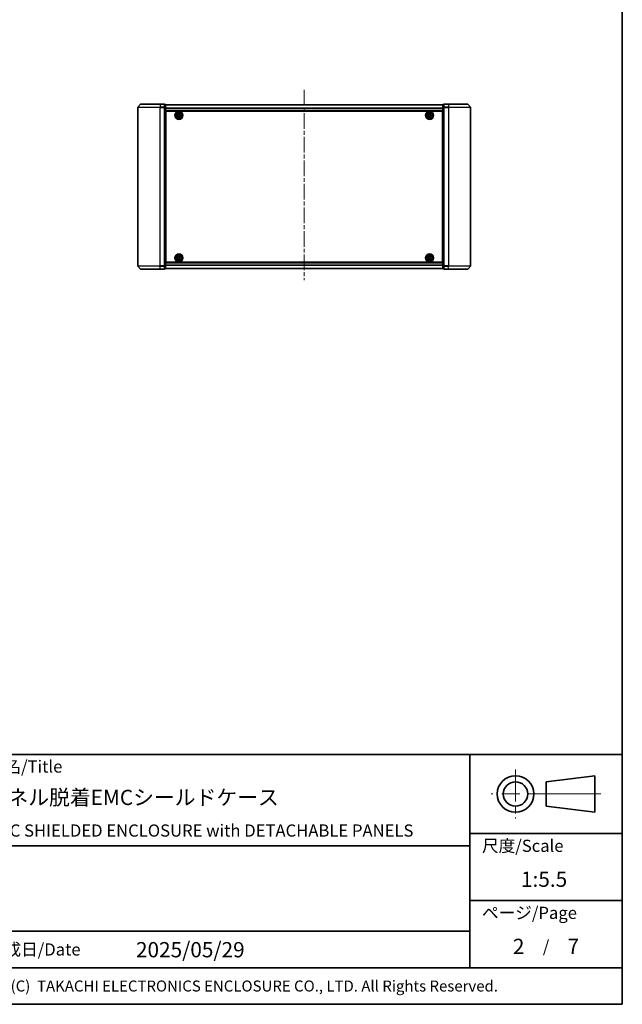
# Model space of a CAD drawing. Units: millimetres. Extents: x 36 to 8307, y 20 to 1566.
# Drawn here: x 2631 to 3174, y 20 to 908 of the extents above; entities that cross this region are included whole.
import ezdxf
from ezdxf.enums import TextEntityAlignment as Align

# ---------------------------------------------------------------- set-up
doc = ezdxf.new("R2010")
doc.units = ezdxf.units.MM
doc.header["$LTSCALE"] = 2.5
doc.linetypes.add('CHAIN', pattern=[0.35429999999999995, 0.2362, -0.0295, 0.0591, -0.0295])
for name, color, linetype, lineweight in [('Border (ISO)', 7, 'Continuous', 35), ('Centerline (ISO)', 131, 'Continuous', 18), ('Hatch (ISO)', 1, 'Continuous', 18), ('Title (ISO)', 7, 'Continuous', 35), ('Visible (ISO)', 7, 'Continuous', 35), ('Visible Narrow (ISO)', 7, 'Continuous', 25)]:
    doc.layers.add(name, color=color, linetype=linetype, lineweight=lineweight)
doc.styles.add('Note Text (TK)', font='MS PGothic.ttf')
doc.styles.add('Text Style40', font='MS PGothic.ttf')
doc.styles.add('Text Style67', font='arial.ttf')

# ---------------------------------------------------------------- blocks, each defined once
blk = doc.blocks.new('Borders tk図枠')
at = {"layer": 'Border (ISO)'}
for p in [(405.4999999999999, 289), (14.50000000000001, 8.000000000000007)]:
    blk.add_line(p, (405.4999999999999, 8.000000000000007), dxfattribs=at)
blk = doc.blocks.new('Title Blocks コピー版 tk表題欄')
at = {"layer": 'Hatch (ISO)'}
h = blk.add_hatch(color=256, dxfattribs=at)
edge = h.paths.add_edge_path(flags=0)
edge.add_arc((95.444849922821, 237.346881026017), 0.5958259999999996, 269.9999999999897, 360)
edge.add_line((96.040675922821, 237.3468810260171), (96.04067592282095, 240.7585970260168))
edge.add_arc((95.44484992282096, 240.7585970260169), 0.5958259999999996, 0, 90.0000000000068)
edge.add_line((95.44484992282091, 241.3544230260169), (79.00658192282103, 241.3544230260169))
edge.add_arc((79.00658192282103, 240.7585970260169), 0.5958259999999996, 90, 180)
edge.add_line((78.41075592282102, 240.7585970260168), (78.41075592282081, 237.3468810260171))
edge.add_arc((79.00658192282081, 237.3468810260168), 0.5958259999999996, 180, 270.0000000000205)
edge.add_line((79.00658192282103, 236.7510550260168), (95.44484992282091, 236.751055026017))
edge = h.paths.add_edge_path()
edge.add_line((77.70882392282107, 241.0034570260169), (77.70882392282107, 237.1020210260171))
edge.add_arc((78.41075592282097, 237.102021026017), 0.7019319999998935, 180, 270.000000000008)
edge.add_line((78.41075592282105, 236.4000890260172), (96.04067592282101, 236.4000890260172))
edge.add_arc((96.040675922821, 237.102021026017), 0.7019319999998921, 270, 360)
edge.add_line((96.7426079228209, 237.1020210260171), (96.74260792282098, 241.0034570260169))
edge.add_arc((96.04067592282107, 241.003457026017), 0.7019319999998921, 0, 90.00000000000873)
edge.add_line((96.04067592282095, 241.705389026017), (78.41075592282105, 241.7053890260169))
edge.add_arc((78.41075592282105, 241.0034570260169), 0.7019319999999984, 90.00000000000072, 180)
for points in [[(78.94128592282102, 240.1954190260171), (78.94128592282102, 239.7056990260171), (79.79013392282097, 239.7056990260171), (79.79013392282097, 237.7060090260171), (80.37779792282102, 237.7060090260171), (80.37779792282102, 239.7056990260171), (81.22664592282104, 239.7056990260171), (81.22664592282104, 240.1954190260171)], [(85.55355153134052, 237.7060090260171), (84.81294043548178, 238.9396854897348), (84.28739592282106, 238.3724785432585), (84.28739592282106, 237.7060090260171), (83.76502792282103, 237.7060090260171), (83.76502792282103, 240.1954190260171), (84.28739592282106, 240.1954190260171), (84.28739592282106, 239.1472136578642), (85.2586086041826, 240.1954190260171), (85.97643794456017, 240.1954190260171), (85.18872726044239, 239.3452627384302), (86.172817922821, 237.7060090260171)], [(91.96090243223207, 240.1954190260171), (91.96090243223207, 237.7060090260171), (92.4791894322321, 237.7060090260171), (92.4791894322321, 238.7058540260171), (93.63819343223211, 238.7058540260171), (93.63819343223211, 237.7060090260171), (94.15648043223207, 237.7060090260171), (94.15648043223207, 240.1954190260171), (93.63819343223211, 240.1954190260171), (93.63819343223211, 239.195574026017), (92.4791894322321, 239.195574026017), (92.4791894322321, 240.1954190260171)], [(94.71149643223212, 240.1954190260171), (94.71149643223212, 237.7060090260171), (95.2338644322322, 237.7060090260171), (95.2338644322322, 240.1954190260171)]]:
    blk.add_hatch(color=256, dxfattribs=at).paths.add_polyline_path(points)
h = blk.add_hatch(color=256, dxfattribs=at)
h.paths.add_polyline_path([(82.45967999495221, 238.7589070260171), (81.8218998506899, 238.7589070260171), (82.14078992282104, 239.627313026017)], flags=0)
h.paths.add_polyline_path([(82.64850318183746, 238.2447010260171), (81.63307666380464, 238.2447010260171), (81.43526189659153, 237.7060090260171), (80.81854592282102, 237.7060090260171), (81.73268992282102, 240.1954190260171), (82.54888992282102, 240.1954190260171), (83.46303392282098, 237.7060090260171), (82.84631794905052, 237.7060090260171)])
h = blk.add_hatch(color=256, dxfattribs=at)
h.paths.add_polyline_path([(87.39654585068993, 238.7589070260171), (88.03432599495216, 238.7589070260171), (87.71543592282107, 239.627313026017)], flags=0)
h.paths.add_polyline_path([(87.00990789659151, 237.7060090260171), (87.20772266380467, 238.2447010260171), (88.22314918183736, 238.2447010260171), (88.42096394905047, 237.7060090260171), (89.03767992282091, 237.7060090260171), (88.123535922821, 240.1954190260171), (87.30733592282104, 240.1954190260171), (86.39319192282105, 237.7060090260171)])
h = blk.add_hatch(color=256, dxfattribs=at)
edge = h.paths.add_edge_path()
edge.add_arc((90.39257192282079, 238.9507140260171), 1.273272000000011, 38.55054079078439, 336.5820184016556)
edge.add_line((91.56096443223191, 238.4446700260172), (91.04202846323602, 238.6694270587604))
edge.add_ellipse((90.392571922821, 238.9507140260171), major_axis=(0, -0.7998759999999119), ratio=0.8673469387756529, start_angle=128.5505407907963, end_angle=426.582018401653, ccw=False)
edge.add_line((90.96328818027123, 239.4055047731898), (91.38834540645578, 239.7442231660233))
at = {"layer": 'Title (ISO)'}
for p, q in [((74.70882392282105, 245.052739026017), (255.7088239228211, 245.052739026017)), ((74.70882392282105, 204.052739026017), (74.70882392282105, 245.052739026017)), ((149.7088239228211, 245.052739026017), (149.7088239228211, 210.052739026017)), ((230.7088239228211, 245.052739026017), (230.7088239228211, 210.052739026017)), ((255.7088239228211, 245.052739026017), (255.7088239228211, 204.052739026017)), ((243.2088239228211, 240.552739026017), (251.2088239228211, 241.552739026017)), ((251.2088239228211, 235.552739026017), (251.2088239228211, 241.552739026017)), ((243.2088239228211, 240.552739026017), (243.2088239228211, 236.552739026017)), ((243.2088239228211, 236.552739026017), (251.2088239228211, 235.552739026017)), ((230.7088239228211, 232.052739026017), (255.7088239228211, 232.052739026017)), ((74.70882392282105, 230.052739026017), (230.7088239228211, 230.0527390260171)), ((99.70882392282105, 230.052739026017), (99.70882392282108, 216.052739026017)), ((124.708823922821, 230.052739026017), (124.708823922821, 216.052739026017)), ((230.7088239228211, 221.052739026017), (255.7088239228211, 221.052739026017)), ((74.70882392282105, 216.052739026017), (230.7088239228211, 216.052739026017)), ((255.7088239228211, 210.052739026017), (74.70882392282105, 210.052739026017)), ((74.70882392282105, 204.052739026017), (255.7088239228211, 204.052739026017))]:
    blk.add_line(p, q, dxfattribs=at)
at = {"layer": 'Title (ISO)', "color": 4, "linetype": 'CHAIN', "lineweight": 18, "ltscale": 8.889559745788574}
blk.add_line((238.2088239228211, 242.5527390260171), (238.2088239228211, 234.552739026017), dxfattribs=at)
at = {"layer": 'Title (ISO)', "color": 4, "linetype": 'CHAIN', "lineweight": 18, "ltscale": 20.00163269042969}
blk.add_line((252.2088239228211, 238.552739026017), (234.2088239228211, 238.552739026017), dxfattribs=at)
at = {"layer": 'Title (ISO)'}
for radius in [3, 2]:
    blk.add_circle((238.2088239228211, 238.5527390260171), radius, dxfattribs=at)
at = {"layer": 'Title (ISO)', "color": 1, "char_height": 2.000000029802322, "line_spacing_factor": 1.5, "style": 'Note Text (TK)'}
for s, insert, attachment_point in [('\\fＭＳ Ｐゴシック|b0|i0;{\\H2.0000;品名/Title}', (151.708823922821, 243.052739026017), 4), ('\\fＭＳ Ｐゴシック|b0|i0;{\\H2.0000;尺度/Scale}', (232.7088239228211, 230.052739026017), 4), ('\\fＭＳ Ｐゴシック|b0|i0;{\\H2.0000;検図/Checked}', (112.208823922821, 228.0527390260171), 5), ('\\fＭＳ Ｐゴシック|b0|i0;{\\H2.0000;製図/Created}', (137.208823922821, 228.052739026017), 5), ('\\fＭＳ Ｐゴシック|b0|i0;{\\H2.0000;承認/Approved}', (87.20882392282105, 228.052739026017), 5), ('\\fＭＳ Ｐゴシック|b0|i0;{\\H2.0000;ページ/Page}', (232.7088239228211, 219.052739026017), 4), ('\\fＭＳ Ｐゴシック|b0|i0;{\\H2.0000;作成日/Date}', (151.708823922821, 213.052739026017), 4)]:
    blk.add_mtext(s, dxfattribs=dict(at, insert=insert, attachment_point=attachment_point))
at = {"layer": 'Title (ISO)', "color": 7, "line_spacing_factor": 1.5, "style": 'Note Text (TK)'}
for s, insert, char_height, attachment_point in [('株式会社タカチ電機工業', (99.74260792282095, 239.052739026017), 2.5, 4), ('\\fArial|b0|i0;{\\H1.4986;TAKACHI ELECTRONICS ENCLOSURE CO., LTD.}', (99.74260792282095, 233.052739026017), 1.49859994649887, 4), ('\\fＭＳ Ｐゴシック|b0|i0;{\\H2.0000;/}', (243.2088239228211, 213.5527390260171), 2.000000029802322, 5), ('\\fMS PGothic|b0|i0;{\\H1.8000;本図面の著作権は株式会社タカチ電機工業に帰属します。 / Copyright (C)\xa0 TAKACHI ELECTRONICS ENCLOSURE CO., LTD. All Rights Reserved.}', (77.70882392282107, 207.052739026017), 1.800000071525573, 4)]:
    blk.add_mtext(s, dxfattribs=dict(at, insert=insert, char_height=char_height, attachment_point=attachment_point))
at = {"layer": 'Title (ISO)', "color": 7}
for tag, p, height, style in [('<品名>_001', (152.524164831912, 236.7388185714716), 2.5, 'Note Text (TK)'), ('<Title>_001', (152.4878143697324, 231.5520568828656), 2.000000029802322, 'Text Style67'), ('<型番>_001', (152.6576875571527, 219.9930798731327), 3.000000119209289, 'Text Style40'), ('<ページ_No.>_001', (237.9488807410029, 212.302739026017), 2.5, 'Note Text (TK)'), ('<総ページ数>_001', (246.7926307410029, 212.302739026017), 2.5, 'Note Text (TK)'), ('作成日_001', (175.6250171046392, 211.7814322078352), 2.5, 'Note Text (TK)')]:
    blk.add_attdef(tag, p, '', height=height, dxfattribs=dict(at, style=style))
at = {"layer": 'Title (ISO)', "color": 7, "style": 'Note Text (TK)'}
for tag, p in [('<尺度>', (243.2088239228211, 224.552739026017)), ('<部品サイズ>', (112.208823922821, 213.052739026017))]:
    blk.add_attdef(tag, text='', height=2.5, dxfattribs=at).set_placement(p, align=Align.MIDDLE_CENTER)

msp = doc.modelspace()

# ---------------------------------------------------------------- linework, layer by layer
at = {"layer": 'Centerline (ISO)', "linetype": 'CHAIN', "ltscale": 23.99096870422363}
msp.add_line((2887.510501212335, 845.0887576109321), (2887.510501212307, 673.1331307180365), dxfattribs=at)
at = {"layer": 'Visible (ISO)'}
for p, q in [((2737.510501212299, 829.0021057504445), (2737.5105012123, 686.2193357115533)), ((2739.920547312215, 832.0027760508981), (2737.58003482842, 829.1941610703439)), ((2740.151013696094, 832.1107207309989), (2757.510501212334, 832.1107207309992)), ((2761.210501212334, 832.1107207309992), (2757.510501212334, 832.1107207309992)), ((2762.210501212333, 831.810720730999), (2761.510501212333, 831.810720730999)), ((2761.510501212339, 829.0021057504446), (2761.510501212334, 831.810720730999)), ((2761.510501212339, 686.2193357115535), (2761.510501212339, 829.0021057504446)), ((2762.510501212338, 828.8210807828541), (2762.510501212333, 831.510720730999)), ((3012.510501212332, 831.4107207310007), (2762.510501212332, 831.4107207309978)), ((2762.510501212338, 686.4003606791442), (2762.510501212338, 828.8210807828541)), ((3012.510501212333, 831.510720731001), (3012.510501212338, 828.8210807828559)), ((3012.510501212338, 828.8210807828559), (3012.51050121234, 686.400360679146)), ((3013.510501212334, 831.810720731001), (3012.810501212334, 831.810720731001)), ((3013.510501212334, 831.810720731001), (3013.510501212339, 829.0021057504466)), ((3013.510501212339, 829.0021057504466), (3013.510501212341, 686.2193357115553)), ((3017.510501212334, 832.110720731001), (3013.810501212335, 832.110720731001)), ((3017.510501212334, 832.110720731001), (3034.869988728504, 832.1107207310012)), ((3035.100455112383, 832.0027760509006), (3037.440967596178, 829.1941610703462)), ((3037.510501212301, 686.2193357115557), (3037.510501212299, 829.0021057504468)), ((2762.510501212337, 825.910720730998), (3012.510501212337, 825.9107207310007)), ((2762.760501212328, 822.4107207309979), (2762.510501212325, 822.4107207309979)), ((2762.760501212328, 821.910720730998), (2762.510501212325, 821.910720730998)), ((2762.760501212328, 821.4107207309979), (2762.510501212325, 821.4107207309979)), ((2762.510501212324, 819.4107207309979), (2762.760501212328, 819.4107207309979)), ((2762.76050121233, 689.6107207309987), (2762.760501212328, 825.6107207309987)), ((2762.760501212328, 825.6107207309987), (3012.260501212328, 825.6107207310018)), ((2773.255513359859, 822.152545575993), (2773.717950351459, 822.1601796312453)), ((2773.26582965074, 821.5276307224792), (2773.255513359859, 822.152545575993)), ((2773.728266642341, 821.5352647777313), (2773.26582965074, 821.5276307224792)), ((2774.177411203808, 823.1053922925863), (2774.802326057322, 823.1157085834677)), ((2774.18504525906, 822.6429553009859), (2774.177411203808, 823.1053922925863)), ((2774.218676367333, 820.6057328785301), (2774.211042312081, 821.0681698701305)), ((2774.843591220848, 820.6160491694116), (2774.218676367333, 820.6057328785301)), ((2774.802326057322, 823.1157085834675), (2774.809960112574, 822.6532715918672)), ((2774.835957165595, 821.0784861610118), (2774.843591220848, 820.6160491694116)), ((2775.292735782315, 822.1861766842662), (2775.755172773915, 822.1938107395185)), ((2775.765489064796, 821.5688958860045), (2775.303052073196, 821.5612618307526)), ((2775.755172773915, 822.1938107395185), (2775.765489064796, 821.5688958860045)), ((2999.259003473505, 822.1671675611734), (2999.721498057181, 822.1694058799286)), ((2999.26202822858, 821.5421748805308), (2999.259003473505, 822.1671675611734)), ((2999.724522812256, 821.5444131992862), (2999.26202822858, 821.5421748805308)), ((3000.191955361856, 823.1091937147493), (3000.816948042499, 823.1122184698239)), ((3000.194193680612, 822.6466991310738), (3000.191955361856, 823.1091937147493)), ((3000.204054382156, 820.6092229921793), (3000.201816063401, 821.0717175758546)), ((3000.829047062799, 820.612247747254), (3000.204054382156, 820.6092229921793)), ((3000.8169480425, 823.1122184698239), (3000.819186361255, 822.6497238861486)), ((3000.826808744043, 821.0747423309296), (3000.829047062798, 820.612247747254)), ((3001.2964796124, 822.1770282627172), (3001.758974196075, 822.1792665814726)), ((3001.76199895115, 821.55427390083), (3001.299504367474, 821.5520355820746)), ((3001.758974196075, 822.1792665814726), (3001.761998951151, 821.55427390083)), ((3012.260501212328, 825.6107207310018), (3012.26050121233, 689.6107207310016)), ((3012.510501212326, 822.4107207310009), (3012.260501212328, 822.4107207310009)), ((3012.510501212324, 821.9107207310008), (3012.260501212328, 821.9107207310008)), ((3012.510501212326, 821.4107207310007), (3012.260501212328, 821.4107207310007)), ((3012.260501212328, 819.4107207310008), (3012.510501212324, 819.4107207310008)), ((2762.760501212328, 816.410720730998), (2762.510501212324, 816.410720730998)), ((2762.510501212325, 815.4107207309978), (2762.760501212328, 815.4107207309978)), ((2762.760501212329, 815.1107207309992), (2762.510501212325, 815.1107207309992)), ((3012.510501212324, 816.4107207310008), (3012.260501212328, 816.4107207310008)), ((3012.260501212328, 815.4107207310007), (3012.510501212325, 815.4107207310007)), ((3012.510501212325, 815.1107207310008), (3012.260501212328, 815.1107207310008)), ((2762.510501212326, 700.1107207309991), (2762.76050121233, 700.1107207309991)), ((2762.76050121233, 699.8107207309992), (2762.51050121231, 699.8107207309992)), ((2762.51050121231, 698.8107207309992), (2762.76050121233, 698.8107207309992)), ((2762.76050121233, 695.8107207309993), (2762.51050121231, 695.8107207309993)), ((2762.51050121231, 693.8107207309992), (2762.76050121233, 693.8107207309992)), ((2762.51050121231, 693.3107207309992), (2762.76050121233, 693.3107207309992)), ((2773.257882628856, 693.6625533573629), (2773.720365823043, 693.6664960841548)), ((2773.263210638035, 693.037576067921), (2773.257882628856, 693.6625533573629)), ((2773.725693832222, 693.0415187947129), (2773.263210638035, 693.0375760679209)), ((2774.187356549251, 694.6080113052935), (2774.812333838693, 694.613339314472)), ((2774.191299276044, 694.1455281111065), (2774.187356549251, 694.6080113052935)), ((2774.812333838693, 694.613339314472), (2774.816276565485, 694.1508561202851)), ((2775.295308592437, 693.6799226672848), (2775.757791786624, 693.6838653940769)), ((2775.763119795803, 693.0588881046351), (2775.300636601615, 693.054945377843)), ((2775.757791786624, 693.6838653940769), (2775.763119795802, 693.0588881046349)), ((2999.260501212329, 693.6732207310017), (2999.723001212329, 693.6732207310017)), ((2999.260501212329, 693.0482207310017), (2999.260501212329, 693.6732207310017)), ((2999.723001212329, 693.0482207310017), (2999.260501212329, 693.0482207310017)), ((3000.198001212329, 694.1482207310017), (3000.198001212329, 694.6107207310017)), ((3000.198001212329, 694.6107207310015), (3000.82300121233, 694.6107207310015)), ((3000.82300121233, 694.6107207310017), (3000.82300121233, 694.1482207310017)), ((3001.298001212329, 693.6732207310017), (3001.760501212329, 693.6732207310017)), ((3001.760501212329, 693.0482207310017), (3001.29800121233, 693.0482207310017)), ((3001.760501212329, 693.6732207310018), (3001.760501212329, 693.0482207310017)), ((3012.26050121233, 700.110720731001), (3012.510501212326, 700.110720731001)), ((3012.51050121231, 699.8107207310014), (3012.26050121233, 699.8107207310014)), ((3012.26050121233, 698.8107207310013), (3012.51050121231, 698.8107207310013)), ((3012.51050121231, 695.8107207310013), (3012.26050121233, 695.8107207310013)), ((3012.26050121233, 693.8107207310014), (3012.51050121231, 693.8107207310014)), ((3012.26050121233, 693.3107207310013), (3012.51050121231, 693.3107207310013)), ((2739.920547312217, 683.2186654110996), (2737.580034828421, 686.027280391654)), ((2761.510501212335, 683.4107207309991), (2761.510501212339, 686.2193357115535)), ((2762.51050121231, 692.8107207309992), (2762.76050121233, 692.8107207309992)), ((3012.51050121231, 689.3107207310013), (2762.51050121231, 689.3107207309992)), ((2762.510501212334, 683.710720730999), (2762.510501212338, 686.4003606791442)), ((3012.26050121233, 689.6107207310016), (2762.76050121233, 689.6107207309987)), ((2774.208668585965, 692.1081021475258), (2774.204725859173, 692.5705853417127)), ((2774.833645875407, 692.1134301567043), (2774.208668585965, 692.1081021475258)), ((2774.829703148615, 692.5759133508913), (2774.833645875407, 692.1134301567042)), ((3000.198001212329, 692.1107207310016), (3000.198001212329, 692.5732207310016)), ((3000.82300121233, 692.1107207310016), (3000.198001212329, 692.1107207310016)), ((3000.823001212329, 692.5732207310017), (3000.823001212329, 692.1107207310016)), ((3012.26050121233, 692.8107207310013), (3012.51050121231, 692.8107207310013)), ((3012.51050121234, 686.400360679146), (3012.510501212335, 683.710720731001)), ((3013.510501212341, 686.2193357115553), (3013.510501212337, 683.410720731001)), ((3035.100455112385, 683.2186654111019), (3037.440967596181, 686.0272803916564)), ((2757.510501212335, 683.1107207309992), (2740.151013696096, 683.1107207309988)), ((2757.510501212335, 683.1107207309992), (2761.210501212335, 683.1107207309992)), ((2761.510501212334, 683.4107207309991), (2762.210501212335, 683.4107207309991)), ((2762.51050121231, 683.8107207309993), (3012.51050121231, 683.8107207310014)), ((3012.810501212336, 683.410720731001), (3013.510501212335, 683.410720731001)), ((3013.810501212336, 683.110720731001), (3017.510501212336, 683.110720731001)), ((3034.869988728506, 683.1107207310012), (3017.510501212336, 683.110720731001))]:
    msp.add_line(p, q, dxfattribs=at)
for centre, radius in [((2774.510501212328, 821.8607207309988), 3.6), ((2774.510501212328, 821.8607207309988), 3.500000000000001), ((2774.510501212328, 821.8607207309988), 2.700000000000001), ((2774.510501212328, 821.8607207309988), 2.6), ((2774.510501212328, 821.8607207309988), 2.46494697744166), ((3000.510501212328, 821.8607207310016), 3.6), ((3000.510501212328, 821.8607207310016), 3.500000000000001), ((3000.510501212328, 821.8607207310016), 2.700000000000001), ((3000.510501212328, 821.8607207310016), 2.6), ((3000.510501212328, 821.8607207310016), 2.464946977441663), ((2774.51050121233, 693.3607207309989), 3.6), ((2774.51050121233, 693.3607207309989), 3.500000000000001), ((2774.51050121233, 693.3607207309989), 2.700000000000001), ((2774.51050121233, 693.3607207309989), 2.6), ((2774.51050121233, 693.3607207309989), 2.464946977441668), ((3000.510501212329, 693.3607207310017), 3.6), ((3000.510501212329, 693.3607207310017), 3.500000000000001), ((3000.510501212329, 693.3607207310017), 2.700000000000001), ((3000.510501212329, 693.3607207310017), 2.6), ((3000.510501212329, 693.3607207310017), 2.464946977441659)]:
    msp.add_circle(centre, radius, dxfattribs=at)
for centre, radius, start, end in [((2737.810501212299, 829.0021057504445), 0.2999999999999999, 140.1944289077244, 180), ((2740.151013696094, 831.8107207309989), 0.3000000000000043, 90, 140.1944289077244), ((2761.210501212334, 831.810720730999), 0.3000000000000043, 0, 90), ((2762.210501212333, 831.510720730999), 0.3000000000000043, 0, 90), ((3012.810501212334, 831.510720731001), 0.2999999999999992, 90, 180), ((3013.810501212335, 831.810720731001), 0.3000000000000003, 90, 180), ((3034.869988728504, 831.8107207310013), 0.3000000000000025, 39.80557109227145, 90), ((3037.2105012123, 829.0021057504468), 0.3000000000000003, 0, 39.80557109227145), ((2737.8105012123, 686.2193357115533), 0.3000000000000043, 180, 219.8055710922756), ((3037.210501212301, 686.2193357115557), 0.3000000000000003, 320.1944289077285, 0), ((2740.151013696096, 683.410720730999), 0.3000000000000043, 219.8055710922756, 270), ((2761.210501212335, 683.4107207309991), 0.3000000000000021, 270, 0), ((2762.210501212335, 683.710720730999), 0.3000000000000021, 270, 0), ((3012.810501212336, 683.710720731001), 0.3000000000000025, 180, 270), ((3013.810501212336, 683.410720731001), 0.3000000000000025, 180, 270), ((3034.869988728506, 683.4107207310012), 0.3000000000000025, 270, 320.1944289077285)]:
    msp.add_arc(centre, radius, start, end, dxfattribs=at)
for points in [[(2773.717950351459, 822.1601796312453), (2773.777379843211, 822.1611607119806), (2773.840730830216, 822.174054908239), (2773.95699669228, 822.2244020106174), (2774.009909739893, 822.2618590833328), (2774.093058100617, 822.3477988032549), (2774.128748228479, 822.4019193878532), (2774.175230235746, 822.5197837353039), (2774.186026339795, 822.583525809234), (2774.18504525906, 822.6429553009859)], [(2774.211042312081, 821.0681698701305), (2774.210061231346, 821.1275993618825), (2774.197167035088, 821.1909503488865), (2774.146819932709, 821.307216210951), (2774.109362859994, 821.3601292585641), (2774.023423140071, 821.4432776192881), (2773.969302555473, 821.4789677471504), (2773.851438208022, 821.5254497544172), (2773.787696134093, 821.5362458584664), (2773.728266642341, 821.5352647777313)], [(2774.809960112574, 822.6532715918672), (2774.810941193309, 822.5938421001154), (2774.823835389568, 822.5304911131113), (2774.874182491946, 822.4142252510466), (2774.911639564662, 822.3613122034336), (2774.997579284584, 822.2781638427097), (2775.051699869182, 822.2424737148472), (2775.169564216632, 822.1959917075804), (2775.233306290563, 822.1851956035314), (2775.292735782315, 822.1861766842665)], [(2775.303052073196, 821.5612618307524), (2775.243622581444, 821.5602807500173), (2775.18027159444, 821.5473865537589), (2775.064005732375, 821.4970394513805), (2775.011092684763, 821.459582378665), (2774.927944324039, 821.3736426587429), (2774.892254196176, 821.3195220741445), (2774.845772188909, 821.2016577266938), (2774.83497608486, 821.1379156527637), (2774.835957165595, 821.0784861610118)], [(2999.721498057181, 822.1694058799286), (2999.780934950303, 822.169693534568), (2999.844432061184, 822.1818477421292), (2999.961277405875, 822.230834952944), (3000.014623860975, 822.26767214383), (3000.098769214671, 822.3526359290728), (3000.135088334142, 822.4063364361926), (3000.182942292106, 822.5236504596797), (3000.194481335251, 822.5872622379508), (3000.194193680612, 822.6466991310738)], [(3000.201816063401, 821.0717175758546), (3000.201528408761, 821.1311544689776), (3000.1893742012, 821.1946515798574), (3000.140386990385, 821.3114969245491), (3000.103549799499, 821.3648433796491), (3000.018586014256, 821.4489887333453), (2999.964885507136, 821.4853078528166), (2999.84757148365, 821.5331618107801), (2999.783959705379, 821.5447008539255), (2999.724522812255, 821.5444131992862)], [(3000.819186361254, 822.6497238861486), (3000.819474015894, 822.5902869930258), (3000.831628223455, 822.5267898821457), (3000.88061543427, 822.4099445374541), (3000.917452625156, 822.3565980823543), (3001.002416410399, 822.2724527286581), (3001.056116917519, 822.2361336091868), (3001.173430941006, 822.1882796512231), (3001.237042719277, 822.1767406080779), (3001.2964796124, 822.1770282627172)], [(3001.299504367475, 821.5520355820746), (3001.240067474352, 821.5517479274353), (3001.176570363472, 821.539593719874), (3001.059725018781, 821.4906065090593), (3001.00637856368, 821.4537693181732), (3000.922233209984, 821.3688055329305), (3000.885914090512, 821.3151050258106), (3000.838060132549, 821.1977910023236), (3000.826521089404, 821.1341792240524), (3000.826808744044, 821.0747423309296)], [(2773.720365823043, 693.6664960841548), (2773.779801252461, 693.6670027785882), (2773.843253140463, 693.6793909084114), (2773.95991715998, 693.7288083946842), (2774.013127497364, 693.7658419321828), (2774.096959164097, 693.8511152398708), (2774.133080135394, 693.9049492285465), (2774.180501433069, 694.02243881075), (2774.191805970476, 694.086092681689), (2774.191299276044, 694.1455281111066)], [(2774.204725859173, 692.5705853417127), (2774.20421916474, 692.6300207711303), (2774.191831034917, 692.6934726591323), (2774.142413548644, 692.8101366786499), (2774.105380011145, 692.8633470160332), (2774.020106703457, 692.947178682767), (2773.966272714782, 692.9832996540631), (2773.848783132578, 693.030720951738), (2773.78512926164, 693.0420254891463), (2773.725693832222, 693.041518794713)], [(2774.816276565486, 694.1508561202851), (2774.816783259919, 694.0914206908675), (2774.829171389742, 694.0279688028655), (2774.878588876015, 693.9113047833479), (2774.915622413513, 693.8580944459646), (2775.000895721201, 693.7742627792308), (2775.054729709877, 693.7381418079347), (2775.17221929208, 693.6907205102599), (2775.23587316302, 693.6794159728515), (2775.295308592437, 693.6799226672848)], [(2775.300636601615, 693.054945377843), (2775.241201172198, 693.0544386834096), (2775.177749284196, 693.0420505535864), (2775.061085264678, 692.9926330673136), (2775.007874927295, 692.955599529815), (2774.924043260561, 692.870326222127), (2774.887922289265, 692.8164922334515), (2774.84050099159, 692.699002651248), (2774.829196454182, 692.6353487803088), (2774.829703148615, 692.5759133508913)], [(2999.723001212329, 693.6732207310017), (2999.782438801524, 693.6732207310017), (2999.845993990393, 693.685067495092), (2999.963075045615, 693.73348864654), (3000.016599153545, 693.7700672300894), (3000.101154713242, 693.8546227897867), (3000.137733296791, 693.9081468977158), (3000.186154448239, 694.0252279529382), (3000.198001212329, 694.0887831418067), (3000.198001212329, 694.1482207310017)], [(3000.198001212329, 692.5732207310017), (3000.198001212329, 692.6326583201964), (3000.186154448239, 692.696213509065), (3000.137733296791, 692.8132945642874), (3000.101154713242, 692.8668186722168), (3000.016599153545, 692.9513742319137), (2999.963075045615, 692.9879528154632), (2999.845993990393, 693.0363739669112), (2999.782438801524, 693.0482207310017), (2999.723001212329, 693.0482207310017)], [(3000.82300121233, 694.1482207310016), (3000.82300121233, 694.0887831418067), (3000.834847976419, 694.0252279529382), (3000.883269127868, 693.9081468977158), (3000.919847711417, 693.8546227897867), (3001.004403271114, 693.7700672300894), (3001.057927379043, 693.73348864654), (3001.175008434266, 693.685067495092), (3001.238563623135, 693.6732207310017), (3001.29800121233, 693.6732207310017)], [(3001.29800121233, 693.0482207310017), (3001.238563623135, 693.0482207310017), (3001.175008434266, 693.0363739669112), (3001.057927379043, 692.9879528154632), (3001.004403271114, 692.9513742319137), (3000.919847711417, 692.8668186722167), (3000.883269127868, 692.8132945642874), (3000.834847976419, 692.696213509065), (3000.823001212329, 692.6326583201964), (3000.823001212329, 692.5732207310017)]]:
    msp.add_open_spline(points, degree=3, knots=[0, 0, 0, 0, 0.0179369428946619, 0.0179369428946619, 0.0358738857893238, 0.0358738857893238, 0.0538108286839857, 0.0538108286839857, 0.0717477715786476, 0.0717477715786476, 0.0717477715786476, 0.0717477715786476], dxfattribs=at)
at = {"layer": 'Visible Narrow (ISO)'}
for p, q in [((2757.510501212339, 829.0021057504446), (2737.510501212299, 829.0021057504445)), ((2737.58003482842, 829.1941610703439), (2757.510501212339, 829.1941610703441)), ((2757.510501212334, 832.0027760508985), (2739.920547312215, 832.0027760508981)), ((2757.510501212335, 832.0027760508985), (2757.510501212334, 832.1107207309992)), ((2757.510501212335, 832.0027760508985), (2761.210501212334, 832.0027760508985)), ((2757.510501212335, 832.0027760508985), (2757.510501212339, 829.1941610703441)), ((2761.210501212339, 829.1941610703441), (2757.510501212339, 829.1941610703441)), ((2757.510501212339, 829.1941610703441), (2757.510501212339, 829.0021057504446)), ((2757.510501212339, 829.0021057504446), (2761.210501212339, 829.0021057504446)), ((2757.510501212341, 686.2193357115535), (2757.510501212339, 829.0021057504446)), ((2761.210501212334, 832.0027760508985), (2761.210501212334, 832.1107207309992)), ((2761.210501212334, 832.0027760508985), (2761.210501212339, 829.1941610703441)), ((2761.210501212339, 829.0021057504446), (2761.210501212339, 829.1941610703441)), ((2761.210501212339, 829.0021057504446), (2761.510501212339, 829.0021057504446)), ((2761.210501212339, 829.0021057504446), (2761.210501212341, 686.2193357115535)), ((2761.510501212334, 831.7027760508985), (2762.210501212334, 831.7027760508985)), ((2762.210501212338, 829.0131361027535), (2761.510501212339, 829.0131361027535)), ((2761.510501212339, 828.8210807828541), (2762.210501212339, 828.8210807828541)), ((2762.210501212333, 831.7027760508985), (2762.210501212333, 831.810720730999)), ((2762.210501212334, 831.7027760508985), (2762.210501212338, 829.0131361027535)), ((2762.210501212339, 828.8210807828541), (2762.210501212338, 829.0131361027535)), ((2762.210501212339, 828.8210807828541), (2762.510501212338, 828.8210807828541)), ((2762.210501212339, 828.8210807828541), (2762.21050121234, 686.4003606791442)), ((2762.510501212333, 831.3387576109308), (3012.510501212333, 831.3387576109336)), ((3012.510501212338, 828.4663476238975), (2762.510501212338, 828.4663476238946)), ((2762.510501212338, 828.3383107439616), (3012.510501212338, 828.3383107439645)), ((3012.510501212338, 826.2107207310007), (2762.510501212338, 826.2107207309979)), ((3012.510501212338, 828.8210807828559), (3012.810501212339, 828.8210807828559)), ((3012.810501212334, 831.810720731001), (3012.810501212334, 831.7027760509004)), ((3012.810501212339, 829.0131361027553), (3012.810501212334, 831.7027760509004)), ((3012.810501212334, 831.7027760509004), (3013.510501212334, 831.7027760509004)), ((3012.810501212339, 829.0131361027553), (3012.810501212339, 828.8210807828559)), ((3013.510501212339, 829.0131361027553), (3012.810501212339, 829.0131361027553)), ((3012.81050121234, 686.400360679146), (3012.810501212339, 828.8210807828559)), ((3012.810501212339, 828.8210807828559), (3013.510501212339, 828.8210807828559)), ((3013.510501212339, 829.0021057504466), (3013.81050121234, 829.0021057504466)), ((3013.810501212335, 832.110720731001), (3013.810501212335, 832.0027760509003)), ((3013.810501212335, 832.0027760509003), (3017.510501212335, 832.0027760509003)), ((3013.810501212339, 829.194161070346), (3013.810501212335, 832.0027760509003)), ((3017.510501212339, 829.194161070346), (3013.810501212339, 829.194161070346)), ((3013.810501212339, 829.194161070346), (3013.81050121234, 829.0021057504466)), ((3013.810501212339, 829.0021057504466), (3017.51050121234, 829.0021057504468)), ((3013.810501212342, 686.2193357115553), (3013.810501212339, 829.0021057504466)), ((3017.510501212335, 832.0027760509003), (3017.510501212334, 832.110720731001)), ((3035.100455112383, 832.0027760509006), (3017.510501212335, 832.0027760509003)), ((3017.510501212335, 832.0027760509003), (3017.510501212339, 829.194161070346)), ((3017.510501212339, 829.194161070346), (3017.51050121234, 829.0021057504468)), ((3017.510501212339, 829.194161070346), (3037.440967596178, 829.1941610703462)), ((3037.510501212299, 829.0021057504468), (3017.51050121234, 829.0021057504468)), ((3017.51050121234, 829.0021057504468), (3017.510501212341, 686.2193357115553)), ((2762.760501212328, 820.03498479971), (2762.510501212325, 820.03498479971)), ((2762.510501212325, 819.8228527653538), (2762.760501212328, 819.8228527653538)), ((2762.760501212328, 819.4985886966421), (2762.510501212325, 819.498588696642)), ((2762.510501212323, 819.1107207309979), (2762.760501212328, 819.1107207309979)), ((3012.510501212326, 820.0349847997127), (3012.260501212328, 820.0349847997127)), ((3012.260501212328, 819.8228527653567), (3012.510501212326, 819.8228527653567)), ((3012.510501212325, 819.4985886966449), (3012.260501212328, 819.4985886966449)), ((3012.260501212328, 819.1107207310007), (3012.510501212323, 819.1107207310007)), ((2762.760501212328, 816.710720730998), (2762.510501212323, 816.710720730998)), ((2762.510501212325, 816.3228527653538), (2762.760501212328, 816.3228527653538)), ((2762.760501212328, 815.9985886966421), (2762.510501212325, 815.9985886966421)), ((2762.510501212325, 815.786456662286), (2762.760501212328, 815.786456662286)), ((2762.760501212328, 815.710720730998), (2762.510501212325, 815.710720730998)), ((2762.510501212325, 814.810720730999), (2762.760501212329, 814.810720730999)), ((3012.510501212323, 816.7107207310008), (3012.260501212328, 816.7107207310008)), ((3012.260501212328, 816.3228527653569), (3012.510501212325, 816.3228527653569)), ((3012.510501212326, 815.9985886966449), (3012.260501212328, 815.9985886966449)), ((3012.260501212328, 815.7864566622889), (3012.510501212326, 815.7864566622889)), ((3012.510501212326, 815.710720731001), (3012.260501212328, 815.710720731001)), ((3012.260501212328, 814.810720731001), (3012.510501212326, 814.810720731001)), ((2762.76050121233, 700.4107207309991), (2762.510501212326, 700.4107207309991)), ((2762.51050121231, 699.5107207309992), (2762.76050121233, 699.5107207309992)), ((2762.76050121233, 699.4349847997112), (2762.51050121231, 699.4349847997112)), ((2762.51050121231, 699.2228527653551), (2762.76050121233, 699.2228527653551)), ((2762.76050121233, 698.8985886966433), (2762.51050121231, 698.8985886966433)), ((2762.51050121231, 698.5107207309992), (2762.76050121233, 698.5107207309992)), ((2762.76050121233, 696.1107207309992), (2762.51050121231, 696.1107207309992)), ((2762.51050121231, 695.7228527653552), (2762.76050121233, 695.7228527653552)), ((2762.76050121233, 695.3985886966433), (2762.51050121231, 695.3985886966433)), ((2762.51050121231, 695.1864566622872), (2762.76050121233, 695.1864566622872)), ((3012.510501212327, 700.410720731001), (3012.26050121233, 700.410720731001)), ((3012.26050121233, 699.5107207310014), (3012.51050121231, 699.5107207310014)), ((3012.51050121231, 699.4349847997133), (3012.260501212329, 699.4349847997133)), ((3012.26050121233, 699.2228527653573), (3012.51050121231, 699.2228527653573)), ((3012.51050121231, 698.8985886966453), (3012.26050121233, 698.8985886966453)), ((3012.26050121233, 698.5107207310014), (3012.51050121231, 698.5107207310014)), ((3012.51050121231, 696.1107207310013), (3012.26050121233, 696.1107207310013)), ((3012.26050121233, 695.7228527653573), (3012.51050121231, 695.7228527653573)), ((3012.51050121231, 695.3985886966454), (3012.26050121233, 695.3985886966454)), ((3012.26050121233, 695.1864566622893), (3012.51050121231, 695.1864566622893)), ((2737.5105012123, 686.2193357115533), (2757.510501212341, 686.2193357115535)), ((2757.510501212341, 686.0272803916541), (2737.580034828421, 686.0272803916538)), ((2761.210501212341, 686.2193357115535), (2757.510501212341, 686.2193357115535)), ((2757.510501212341, 686.0272803916541), (2757.510501212341, 686.2193357115535)), ((2757.510501212341, 686.0272803916541), (2761.210501212341, 686.0272803916542)), ((2757.510501212336, 683.2186654110998), (2757.510501212341, 686.0272803916542)), ((2761.510501212339, 686.2193357115535), (2761.210501212341, 686.2193357115535)), ((2761.210501212341, 686.0272803916541), (2761.210501212341, 686.2193357115535)), ((2761.210501212341, 686.0272803916542), (2761.210501212336, 683.2186654110998)), ((2762.21050121234, 686.4003606791442), (2761.510501212339, 686.4003606791442)), ((2761.510501212339, 686.208305359245), (2762.21050121234, 686.208305359245)), ((2762.510501212338, 686.4003606791442), (2762.21050121234, 686.4003606791442)), ((2762.21050121234, 686.2083053592448), (2762.21050121234, 686.4003606791442)), ((2762.21050121234, 686.208305359245), (2762.210501212335, 683.5186654110998)), ((2762.51050121231, 689.0107207309993), (3012.51050121231, 689.0107207310014)), ((3012.51050121231, 686.8831307180377), (2762.51050121231, 686.8831307180355)), ((2762.51050121231, 686.7550938381027), (3012.51050121231, 686.7550938381047)), ((3012.81050121234, 686.400360679146), (3012.51050121234, 686.400360679146)), ((3012.81050121234, 686.400360679146), (3012.81050121234, 686.2083053592467)), ((3013.51050121234, 686.400360679146), (3012.81050121234, 686.400360679146)), ((3012.810501212336, 683.5186654111016), (3012.81050121234, 686.2083053592467)), ((3012.81050121234, 686.2083053592467), (3013.51050121234, 686.2083053592467)), ((3013.810501212342, 686.2193357115553), (3013.510501212341, 686.2193357115553)), ((3017.510501212341, 686.2193357115553), (3013.810501212342, 686.2193357115553)), ((3013.810501212342, 686.2193357115553), (3013.810501212341, 686.0272803916561)), ((3013.810501212341, 686.0272803916561), (3017.510501212341, 686.0272803916561)), ((3013.810501212336, 683.2186654111016), (3013.810501212341, 686.0272803916561)), ((3017.510501212341, 686.0272803916561), (3017.510501212341, 686.2193357115553)), ((3017.510501212341, 686.2193357115553), (3037.510501212302, 686.2193357115558)), ((3037.440967596181, 686.0272803916562), (3017.510501212341, 686.0272803916561)), ((3017.510501212337, 683.2186654111016), (3017.510501212341, 686.0272803916561)), ((2739.920547312217, 683.2186654110996), (2757.510501212336, 683.2186654110998)), ((2761.210501212336, 683.2186654110998), (2757.510501212336, 683.2186654110998)), ((2757.510501212336, 683.2186654110998), (2757.510501212335, 683.110720730999)), ((2761.210501212335, 683.1107207309992), (2761.210501212336, 683.2186654110998)), ((2762.210501212335, 683.5186654110998), (2761.510501212335, 683.5186654110998)), ((2762.210501212335, 683.410720730999), (2762.210501212335, 683.5186654110997)), ((3012.51050121231, 683.8826838510684), (2762.51050121231, 683.8826838510664)), ((3012.810501212336, 683.5186654111016), (3012.810501212336, 683.410720731001)), ((3013.510501212336, 683.5186654111017), (3012.810501212336, 683.5186654111016)), ((3017.510501212337, 683.2186654111016), (3013.810501212336, 683.2186654111016)), ((3013.810501212336, 683.2186654111016), (3013.810501212336, 683.1107207310009)), ((3017.510501212337, 683.2186654111016), (3017.510501212336, 683.110720731001)), ((3017.510501212337, 683.2186654111016), (3035.100455112385, 683.2186654111018))]:
    msp.add_line(p, q, dxfattribs=at)
for centre, radius in [((2774.510501212328, 821.8607207309988), 2.46236699764443), ((2774.510501212328, 821.8607207309988), 2.252340303448628), ((2774.510501212328, 821.8607207309988), 2.113030436183178), ((3000.510501212328, 821.8607207310016), 2.462366997644434), ((3000.510501212328, 821.8607207310016), 2.252340303448631), ((3000.510501212328, 821.8607207310016), 2.113030436183181), ((2774.51050121233, 693.3607207309989), 2.462366997644438), ((2774.51050121233, 693.3607207309989), 2.252340303448635), ((2774.51050121233, 693.3607207309989), 2.113030436183185), ((3000.510501212329, 693.3607207310017), 2.462366997644429), ((3000.510501212329, 693.3607207310017), 2.252340303448628), ((3000.510501212329, 693.3607207310017), 2.113030436183177)]:
    msp.add_circle(centre, radius, dxfattribs=at)
for centre, major_axis, ratio, start_param, end_param in [((2761.210501212334, 831.810720730999), (0.3000000000000011, 2.6e-15), 0.6401843996644656, 7.3073e-12, 1.570796326797496), ((2761.210501212338, 829.0021057504448), (0.3000000000000024, 2.6e-15), 0.6401843996644447, 0, 1.570796326792285), ((2762.210501212333, 831.510720730999), (0.3000000000000021, 2.6e-15), 0.6401843996644767, 7.3073e-12, 1.570796326797496), ((2762.210501212337, 828.8210807828541), (0.3000000000000011, 2.6e-15), 0.6401843996644767, 0, 1.570796326792285), ((3012.810501212334, 831.510720731001), (-0.3000000000000044, -3.7e-15), 0.640184399664465, 4.712388980382076, 6.2831853071818), ((3012.810501212338, 828.8210807828559), (-0.3000000000000002, -3.7e-15), 0.6401843996644614, 4.712388980387286, 6.283185307186887), ((3013.810501212335, 831.810720731001), (-0.3000000000000027, -3.7e-15), 0.6401843996644688, 4.712388980382076, 6.2831853071818), ((3013.810501212339, 829.0021057504466), (-0.3000000000000002, -3.7e-15), 0.6401843996644511, 4.712388980387286, 6.283185307186887), ((2761.21050121234, 686.2193357115535), (0.3000000000000011, 2.6e-15), 0.6401843996644359, 4.712388980382078, 6.283185307172252), ((2762.210501212339, 686.4003606791442), (0.3000000000000032, 2.6e-15), 0.6401843996644719, 4.712388980382078, 6.283185307172252), ((3012.81050121234, 686.400360679146), (-0.2999999999999974, -3.7e-15), 0.6401843996644806, 0, 1.570796326797493), ((3013.810501212341, 686.2193357115553), (-0.299999999999997, -3.7e-15), 0.640184399664452, 0, 1.570796326797493), ((2761.210501212335, 683.4107207309991), (0.3000000000000064, 3.3e-15), 0.6401843996644572, 4.712388980387288, 6.28318530717733), ((2762.210501212335, 683.710720730999), (0.2999999999999978, 2.6e-15), 0.6401843996644753, 4.712388980387289, 6.283185307177339), ((3012.810501212336, 683.710720731001), (-0.2999999999999991, -3.7e-15), 0.6401843996644804, 0, 1.570796326792283), ((3013.810501212336, 683.410720731001), (-0.3000000000000002, -3.7e-15), 0.6401843996644696, 0, 1.570796326792283)]:
    msp.add_ellipse(centre, major_axis=major_axis, ratio=ratio, start_param=start_param, end_param=end_param, dxfattribs=at)

# ---------------------------------------------------------------- block references
at = {"xscale": 5.5, "yscale": 5.5, "zscale": 5.5}
msp.add_blockref('Borders tk図枠', (943.9999982073222, -23.99999992638369), dxfattribs=at)
ref = msp.add_blockref('Title Blocks コピー版 tk表題欄', (1767.851466631806, -1102.290064569477), dxfattribs=dict(xscale=5.5, yscale=5.5, zscale=5.5))
ref.add_attrib('<品名>_001', 'パネル脱着EMCシールドケース', (2601.234373207322, 199.7734375736165), dxfattribs={"layer": 'Title (ISO)', "color": 7, "height": 13.75, "style": 'Note Text (TK)'})
ref.add_attrib('<尺度>_001', '1:5.5', (3082.930612975399, 125.9641030749806), dxfattribs={"layer": 'Title (ISO)', "color": 7, "height": 13.75, "style": 'Note Text (TK)'})
ref.add_attrib('作成日_001', '2025/05/29', (2735.821961245373, 62.39062486523285), dxfattribs={"layer": 'Title (ISO)', "color": 7, "height": 13.75, "style": 'Note Text (TK)'})
ref.add_attrib('<Title>_001', 'EMC SHIELDED ENCLOSURE with DETACHABLE PANELS', (2601.034445665334, 171.2462482862835), dxfattribs={"layer": 'Title (ISO)', "color": 7, "height": 11.00000016391277, "style": 'Text Style67'})
ref.add_attrib('<ページ_No.>_001', '2', (3075.633610076353, 65.34686228371181), dxfattribs={"layer": 'Title (ISO)', "color": 7, "height": 13.75, "style": 'Note Text (TK)'})
ref.add_attrib('<総ページ数>_001', '7', (3124.850686730515, 65.37500007361632), dxfattribs={"layer": 'Title (ISO)', "color": 7, "height": 13.75, "style": 'Note Text (TK)'})

doc.saveas('drawing.dxf')
